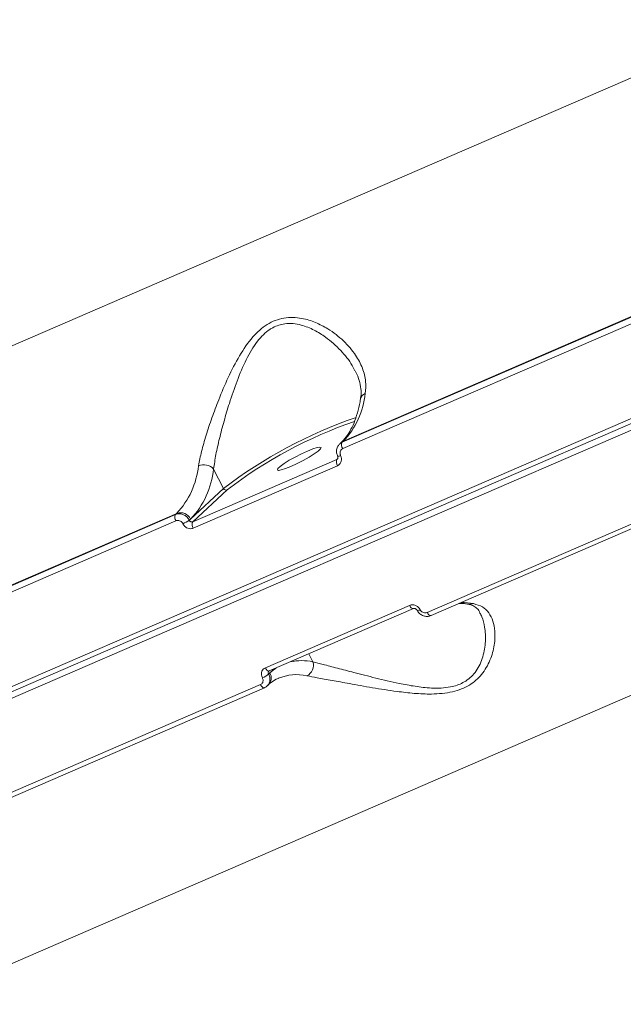
# Model space of a CAD drawing. Units: millimetres. Extents: x -1126 to 14509, y -1344 to 11717.
# Drawn here: x 3028 to 3138, y 1560 to 1740 of the extents above; entities that cross this region are included whole.
import ezdxf

# ---------------------------------------------------------------- set-up
doc = ezdxf.new("R2010")
doc.units = ezdxf.units.MM
doc.layers.add('DiKom', color=7, linetype='Continuous')

msp = doc.modelspace()

# ---------------------------------------------------------------- linework, layer by layer
at = {"layer": 'DiKom', "color": 7, "linetype": 'Continuous', "lineweight": 15}
for p, q in [((2875.41, 1615.37), (3164.27, 1740.47)), ((2829.51, 1533.11), (3228.96, 1706.1)), ((3229.7, 1705.49), (2830.25, 1532.5)), ((3229.87, 1704.34), (2830.42, 1531.34)), ((3086.76, 1663.05), (3155.26, 1692.71)), ((3155.48, 1692.92), (3086.98, 1663.25)), ((3155.36, 1691.56), (3086.86, 1661.89)), ((3086.98, 1663.25), (3086.76, 1663.05)), ((3086.31, 1662.75), (3086.53, 1662.96)), ((3102.33, 1631.89), (3170.83, 1661.55)), ((3059.39, 1648.49), (3085.8, 1659.92)), ((3085.8, 1659.92), (3085.96, 1660.07)), ((3085.8, 1659.92), (3085.91, 1660)), ((3171.55, 1660.98), (3103.05, 1631.31)), ((3085.9, 1658.76), (3059.49, 1647.32)), ((3063.21, 1658.16), (3065.05, 1654.59)), ((3059, 1648.98), (3065.05, 1654.59)), ((3065.69, 1654.33), (3059.39, 1648.49)), ((2987.72, 1620.16), (3056.22, 1649.82)), ((3056.32, 1648.67), (2987.82, 1619)), ((3056.45, 1650.03), (2987.95, 1620.36)), ((3056.22, 1649.82), (3056.45, 1650.03)), ((3058.77, 1648.76), (3059, 1648.98)), ((3211.94, 1648.02), (2923.08, 1522.92)), ((3072.69, 1621.73), (3099.1, 1633.17)), ((3099.82, 1632.59), (3073.41, 1621.16)), ((3081.41, 1622.85), (3080.67, 1624.3)), ((3074.34, 1621.56), (3073.53, 1620.81)), ((3073.53, 1620.81), (3073.3, 1620.59)), ((3003.29, 1588.99), (3071.8, 1618.66)), ((3072.51, 1618.09), (3004.01, 1588.42)), ((3072.57, 1618.13), (3072.51, 1618.09)), ((3073.24, 1618.63), (3073.02, 1618.42))]:
    msp.add_line(p, q, dxfattribs=at)
at = {"layer": 'DiKom', "color": 7, "linetype": 'Continuous', "lineweight": 15, "flags": 128}
for points in [[(3086.98, 1663.25), (3086.68, 1663.08), (3086.53, 1662.96)], [(3077.38, 1658.64), (3078.49, 1659.15), (3079.63, 1659.74), (3080.71, 1660.34), (3081.64, 1660.93), (3082.35, 1661.44), (3082.78, 1661.84), (3082.9, 1662.09), (3082.69, 1662.18), (3082.17, 1662.1), (3081.39, 1661.85), (3080.4, 1661.45), (3079.3, 1660.94), (3078.16, 1660.36), (3077.08, 1659.75), (3076.14, 1659.17), (3075.43, 1658.65), (3075, 1658.26), (3074.89, 1658), (3075.1, 1657.91), (3075.61, 1658), (3076.4, 1658.25), (3077.38, 1658.64)], [(3099.82, 1632.59), (3099.8, 1632.59), (3099.71, 1632.58), (3099.62, 1632.6), (3099.51, 1632.66), (3099.4, 1632.75), (3099.3, 1632.87), (3099.19, 1633.01), (3099.1, 1633.17)], [(3103.05, 1631.31), (3103.03, 1631.31), (3102.94, 1631.3), (3102.85, 1631.32), (3102.74, 1631.38), (3102.64, 1631.47), (3102.53, 1631.59), (3102.43, 1631.73), (3102.33, 1631.89)], [(3073.41, 1621.16), (3073.39, 1621.15), (3073.3, 1621.14), (3073.21, 1621.16), (3073.1, 1621.22), (3072.99, 1621.31), (3072.89, 1621.43), (3072.78, 1621.57), (3072.69, 1621.73)], [(3073.53, 1620.81), (3074.34, 1621.48), (3074.66, 1621.7)], [(3072.51, 1618.09), (3072.49, 1618.08), (3072.41, 1618.07), (3072.31, 1618.1), (3072.21, 1618.16), (3072.1, 1618.25), (3071.99, 1618.36), (3071.89, 1618.5), (3071.8, 1618.66)]]:
    msp.add_lwpolyline(points, dxfattribs=at)
at = {"layer": 'DiKom', "color": 7, "linetype": 'Continuous', "lineweight": 15}
for centre, radius, start, end in [((3075.97, 1673.59), 15.11, 316.8237, 353.9278), ((3091.44, 1670.72), 1.35, 109.7452, 168.1662), ((3116.87, 1587.07), 85.11, 108.885, 127.5042), ((3116.08, 1588.62), 82.81, 109.0661, 127.4812), ((3087.82, 1662.56), 1.17, 155.2284, 214.6489), ((3086.87, 1659.43), 1.18, 155.3046, 214.7851), ((3085.88, 1661.61), 1.14, 272.5712, 301.4009), ((3045.43, 1660.36), 15.1, 316.8231, 353.9272), ((3047.44, 1659.83), 15.86, 316.8243, 353.9276), ((3061.39, 1656.47), 2.48, 42.8056, 112.3004), ((3065.51, 1654.81), 0.513, 205.4235, 290.1001), ((3057.29, 1649.33), 1.17, 155.2146, 214.6627), ((3057.15, 1648.1), 2.05, 25.431, 110.0999), ((3055.02, 1654.32), 6.7, 292.597, 304.057), ((3060.46, 1647.99), 1.17, 155.3055, 214.7959), ((3100.6, 1633.03), 0.77, 261.0071, 304.9857), ((3108.85, 1623.59), 10.11, 78.7042, 91.7676), ((3110.21, 1634.92), 1.54, 259.7354, 293.9023), ((3079.4, 1613.22), 9.84, 78.2209, 102.6646), ((3079.33, 1622.23), 2.18, 296.3677, 16.6551), ((3070.6, 1623.7), 4.11, 292.1687, 310.9477), ((3071.98, 1619.9), 1.79, 314.586, 30.2505), ((3078.4, 1611.69), 8.8, 77.5567, 112.3765)]:
    msp.add_arc(centre, radius, start, end, dxfattribs=at)
for points, knots in [([(3060.45, 1658.76), (3060.62, 1659.62), (3060.95, 1661.32), (3061.82, 1664.33), (3062.88, 1667.51), (3064.21, 1671.07), (3065.84, 1674.94), (3067.87, 1678.89), (3070.18, 1682.31), (3072.51, 1684.43), (3074.5, 1685.43), (3076.11, 1685.88), (3077.75, 1685.98), (3079.73, 1685.75), (3081.91, 1685.06), (3084.54, 1683.68), (3087.11, 1681.68), (3089.23, 1679.2), (3090.55, 1676.67), (3091.19, 1674.3), (3091.05, 1672.72), (3090.99, 1671.99)], [0, 0, 0, 0, 0.055475, 0.111027, 0.166499, 0.222007, 0.290026, 0.357964, 0.422677, 0.477407, 0.505249, 0.533096, 0.562712, 0.592376, 0.640431, 0.688582, 0.760327, 0.832062, 0.891001, 0.949867, 1, 1, 1, 1]), ([(3089.1, 1676.12), (3088.94, 1676.46), (3088.31, 1677.79), (3086.54, 1679.94), (3084.14, 1682.11), (3081.66, 1683.66), (3079.64, 1684.49), (3077.8, 1684.84), (3076.02, 1684.83), (3074.55, 1684.36), (3073.27, 1683.59), (3072.3, 1682.79), (3070.75, 1681.02), (3069.09, 1678.14), (3067.45, 1674.25), (3066.15, 1670.44), (3065.1, 1666.89), (3064.27, 1663.74), (3063.59, 1660.74), (3063.34, 1659.02), (3063.21, 1658.16)], [0, 0, 0, 0, 0.029408, 0.113592, 0.199994, 0.255327, 0.311785, 0.344626, 0.378347, 0.426617, 0.439477, 0.469595, 0.500712, 0.575065, 0.654274, 0.735662, 0.801324, 0.868132, 0.933146, 1, 1, 1, 1]), ([(3090.09, 1670.99), (3090.13, 1671.15), (3090.26, 1671.78), (3090.22, 1672.9), (3089.91, 1674.38), (3089.54, 1675.48), (3089.19, 1676.06), (3089.15, 1676.13)], [0, 0, 0, 0, 0.091363, 0.365215, 0.656148, 0.957243, 1, 1, 1, 1]), ([(3086.53, 1662.96), (3086.7, 1663.12), (3087.2, 1663.61), (3087.97, 1664.65), (3088.77, 1666.16), (3089.43, 1667.92), (3089.87, 1669.56), (3090.06, 1670.64), (3090.12, 1670.99)], [0, 0, 0, 0, 0.102489, 0.310679, 0.512466, 0.709925, 0.905702, 1, 1, 1, 1]), ([(3086.25, 1662.69), (3086.25, 1662.7), (3086.37, 1662.87), (3086.57, 1662.96), (3086.76, 1663.05)], [0, 0, 0, 0, 0.043565, 1, 1, 1, 1]), ([(3085.95, 1660.48), (3085.86, 1660.69), (3085.67, 1661.14), (3085.74, 1661.85), (3085.96, 1662.41), (3086.2, 1662.61), (3086.26, 1662.66)], [0, 0, 0, 0, 0.276639, 0.60213, 0.888765, 1, 1, 1, 1]), ([(3086.86, 1661.89), (3086.77, 1661.84), (3086.6, 1661.74), (3086.43, 1661.48), (3086.35, 1661.17), (3086.38, 1660.88), (3086.45, 1660.71), (3086.48, 1660.64)], [0, 0, 0, 0, 0.21424, 0.428687, 0.643278, 0.858094, 1, 1, 1, 1]), ([(3086.48, 1660.64), (3086.52, 1660.54), (3086.63, 1660.28), (3086.67, 1659.84), (3086.55, 1659.38), (3086.3, 1658.99), (3086.03, 1658.84), (3085.9, 1658.76)], [0, 0, 0, 0, 0.141856, 0.35679, 0.5713, 0.785679, 1, 1, 1, 1]), ([(3085.91, 1660.01), (3085.92, 1660.02), (3085.96, 1660.04), (3086, 1660.15), (3085.99, 1660.31), (3085.97, 1660.42), (3085.93, 1660.47), (3085.93, 1660.47)], [0, 0, 0, 0, 0.216785, 0.570557, 0.784219, 0.998228, 1, 1, 1, 1]), ([(3056.22, 1649.82), (3056.35, 1649.87), (3056.67, 1649.98), (3057.24, 1649.97), (3057.86, 1649.75), (3058.41, 1649.34), (3058.65, 1648.96), (3058.77, 1648.76)], [0, 0, 0, 0, 0.140681, 0.355428, 0.570285, 0.785121, 1, 1, 1, 1]), ([(3057.59, 1648.13), (3057.53, 1648.23), (3057.41, 1648.42), (3057.14, 1648.62), (3056.83, 1648.74), (3056.55, 1648.74), (3056.39, 1648.69), (3056.32, 1648.67)], [0, 0, 0, 0, 0.215143, 0.430115, 0.644983, 0.859483, 1, 1, 1, 1]), ([(3058.77, 1648.76), (3058.8, 1648.71), (3058.85, 1648.62), (3058.99, 1648.51), (3059.14, 1648.45), (3059.28, 1648.45), (3059.36, 1648.47), (3059.39, 1648.49)], [0, 0, 0, 0, 0.215334, 0.430625, 0.645368, 0.859587, 1, 1, 1, 1]), ([(3059.49, 1647.32), (3059.4, 1647.29), (3059.16, 1647.21), (3058.73, 1647.22), (3058.27, 1647.38), (3057.86, 1647.69), (3057.68, 1647.98), (3057.59, 1648.13)], [0, 0, 0, 0, 0.140619, 0.355098, 0.569848, 0.78484, 1, 1, 1, 1]), ([(3110.83, 1633.5), (3111.4, 1633.33), (3112.53, 1632.99), (3113.67, 1631.85), (3114.42, 1630.34), (3114.8, 1628.36), (3114.72, 1625.93), (3113.98, 1623.18), (3112.53, 1620.58), (3110.57, 1618.79), (3108.63, 1617.83), (3106.95, 1617.31), (3105.09, 1617.02), (3102.74, 1616.9), (3099.95, 1617.03), (3096.3, 1617.46), (3092.26, 1618.09), (3088.26, 1618.82), (3084.87, 1619.44), (3082.2, 1619.92), (3080.9, 1620.17), (3080.3, 1620.28)], [0, 0, 0, 0, 0.055476, 0.111025, 0.166497, 0.222006, 0.290024, 0.357962, 0.422677, 0.477407, 0.505247, 0.533093, 0.562709, 0.592375, 0.64043, 0.688582, 0.760327, 0.832062, 0.890999, 0.949867, 1, 1, 1, 1]), ([(3099.1, 1633.17), (3099.19, 1633.2), (3099.43, 1633.29), (3099.86, 1633.28), (3100.34, 1633.12), (3100.76, 1632.82), (3100.95, 1632.54), (3101.04, 1632.4)], [0, 0, 0, 0, 0.140612, 0.355113, 0.569875, 0.784897, 1, 1, 1, 1]), ([(3100.47, 1632.27), (3100.47, 1632.28), (3100.45, 1632.33), (3100.37, 1632.42), (3100.25, 1632.52), (3100.11, 1632.59), (3099.97, 1632.62), (3099.87, 1632.61), (3099.83, 1632.6), (3099.82, 1632.59)], [0, 0, 0, 0, 0.027926, 0.183664, 0.344833, 0.506102, 0.675822, 0.86208, 1, 1, 1, 1]), ([(3101.04, 1632.4), (3101.1, 1632.3), (3101.22, 1632.12), (3101.51, 1631.92), (3101.82, 1631.81), (3102.11, 1631.81), (3102.27, 1631.86), (3102.33, 1631.89)], [0, 0, 0, 0, 0.21519, 0.43017, 0.644964, 0.859451, 1, 1, 1, 1]), ([(3109.92, 1633.4), (3109.66, 1633.44), (3109.04, 1633.55), (3108.5, 1633.54), (3108.18, 1633.54)], [0, 0, 0, 0, 0.431748, 1, 1, 1, 1]), ([(3112, 1631.78), (3111.93, 1631.93), (3111.71, 1632.39), (3111.23, 1632.84), (3110.65, 1633.23), (3110.1, 1633.34), (3109.9, 1633.39)], [0, 0, 0, 0, 0.158952, 0.476037, 0.815133, 1, 1, 1, 1]), ([(3081.41, 1622.85), (3082, 1622.7), (3083.28, 1622.36), (3085.85, 1621.69), (3089.08, 1620.85), (3092.87, 1619.86), (3096.67, 1618.97), (3100.11, 1618.32), (3102.7, 1618.02), (3104.89, 1618.01), (3106.9, 1618.23), (3108.41, 1618.74), (3109.63, 1619.46), (3110.49, 1620.16), (3111.7, 1621.62), (3112.65, 1623.84), (3113.1, 1626.62), (3112.92, 1629.08), (3112.53, 1630.81), (3112.1, 1631.55), (3111.97, 1631.77)], [0, 0, 0, 0, 0.059336, 0.1295, 0.199743, 0.285011, 0.370278, 0.426227, 0.482037, 0.515348, 0.548574, 0.596827, 0.609681, 0.640254, 0.670892, 0.745217, 0.825438, 0.90577, 0.972, 1, 1, 1, 1]), ([(3103.04, 1631.33), (3102.86, 1631.26), (3102.47, 1631.12), (3101.79, 1631.19), (3101.13, 1631.49), (3100.67, 1631.9), (3100.53, 1632.2), (3100.5, 1632.28)], [0, 0, 0, 0, 0.190877, 0.421996, 0.6636, 0.915547, 1, 1, 1, 1]), ([(3072.15, 1619.89), (3072.11, 1619.99), (3071.99, 1620.24), (3071.94, 1620.67), (3072.04, 1621.12), (3072.3, 1621.51), (3072.56, 1621.66), (3072.69, 1621.73)], [0, 0, 0, 0, 0.141841, 0.356682, 0.571335, 0.785718, 1, 1, 1, 1]), ([(3071.8, 1618.66), (3071.88, 1618.71), (3072.06, 1618.81), (3072.22, 1619.07), (3072.29, 1619.37), (3072.26, 1619.66), (3072.18, 1619.82), (3072.15, 1619.89)], [0, 0, 0, 0, 0.214215, 0.428556, 0.643156, 0.858091, 1, 1, 1, 1]), ([(3073.3, 1620.59), (3073.36, 1620.46), (3073.51, 1620.12), (3073.57, 1619.55), (3073.44, 1618.94), (3073.19, 1618.63), (3073.07, 1618.47)], [0, 0, 0, 0, 0.181429, 0.456301, 0.731063, 1, 1, 1, 1]), ([(3073.36, 1621.12), (3073.35, 1621.12), (3073.3, 1621.09), (3073.25, 1620.99), (3073.22, 1620.84), (3073.24, 1620.7), (3073.28, 1620.62), (3073.3, 1620.59)], [0, 0, 0, 0, 0.03266, 0.296175, 0.560453, 0.824956, 1, 1, 1, 1]), ([(3075.08, 1619.8), (3074.94, 1619.75), (3074.4, 1619.55), (3073.81, 1619.13), (3073.35, 1618.73), (3073.24, 1618.63)], [0, 0, 0, 0, 0.21413, 0.803973, 1, 1, 1, 1]), ([(3073.41, 1621.15), (3073.4, 1621.15), (3073.38, 1621.14), (3073.37, 1621.13), (3073.36, 1621.12)], [0, 0, 0, 0, 0.126428, 1, 1, 1, 1]), ([(3073.07, 1618.47), (3073.07, 1618.47), (3072.95, 1618.3), (3072.76, 1618.21), (3072.57, 1618.13)], [0, 0, 0, 0, 0.020271, 1, 1, 1, 1])]:
    msp.add_open_spline(points, degree=3, knots=knots, dxfattribs=at)

doc.saveas('drawing.dxf')
